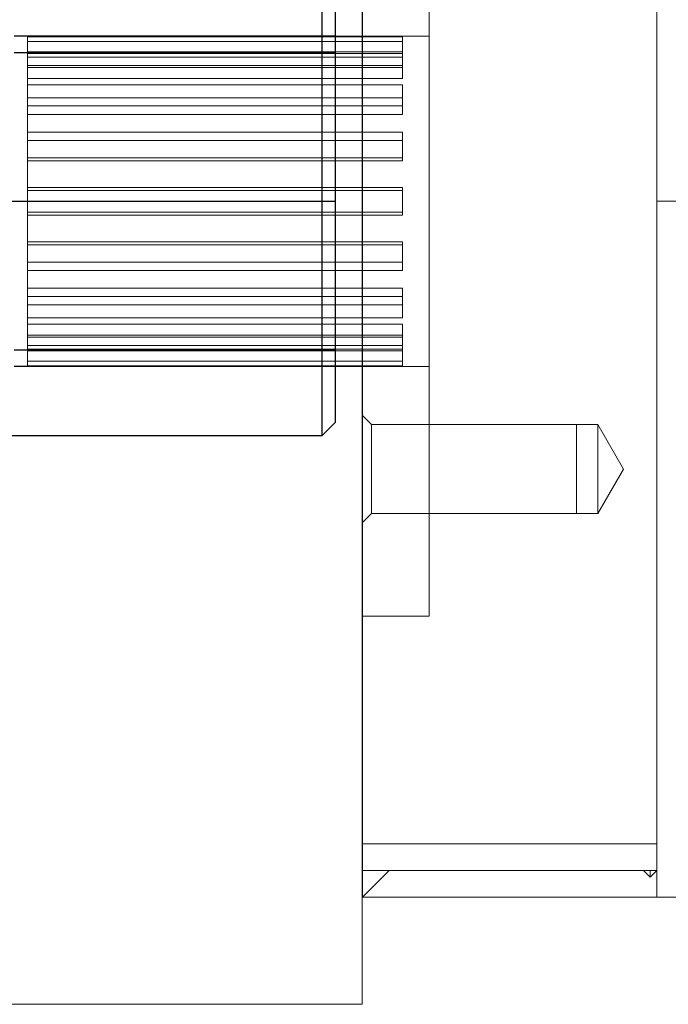
# Model space of a CAD drawing. Units: millimetres. Extents: x 256 to 1024, y 266 to 765.
# Drawn here: x 807 to 855, y 270 to 344 of the extents above; entities that cross this region are included whole.
import ezdxf

# ---------------------------------------------------------------- set-up
doc = ezdxf.new("R2010")
doc.units = ezdxf.units.MM
doc.layers.add('HIDDEN', color=7, linetype='Continuous')
doc.layers.add('THICK', color=7, linetype='Continuous')

# ---------------------------------------------------------------- blocks, each defined once
blk = doc.blocks.new('c2')
at = {"color": 2, "linetype": 'Continuous'}
for p, q in [((1376.178, 519.102), (1376.178, 554.102)), ((1377.178, 520.102), (1377.178, 553.102)), ((1353.178, 548.952), (1377.178, 548.952)), ((1377.178, 547.702), (1353.178, 547.702)), ((1309.178, 536.602), (1377.178, 536.602)), ((1353.178, 525.502), (1377.178, 525.502)), ((1377.178, 524.252), (1353.178, 524.252)), ((1376.178, 519.102), (1377.178, 520.102)), ((1349.178, 519.102), (1376.178, 519.102))]:
    blk.add_line(p, q, dxfattribs=at)
blk = doc.blocks.new('w3')
at = {"layer": 'HIDDEN', "color": 3, "lineweight": 0}
for p, q in [((2233.764, 441.665), (2235.764, 439.665)), ((2255.764, 439.665), (2255.764, 441.665)), ((2255.764, 441.665), (2255.764, 439.665)), ((2255.764, 441.665), (2304.764, 441.665)), ((2255.764, 389.665), (2255.764, 441.665)), ((2255.764, 441.665), (2255.764, 441.665)), ((2255.764, 441.665), (2255.764, 441.665)), ((2254.764, 439.665), (2255.264, 440.165)), ((2255.264, 440.165), (2255.764, 439.665)), ((2255.264, 439.665), (2255.264, 440.165)), ((2233.764, 439.665), (2235.764, 439.665)), ((2235.764, 439.665), (2233.764, 439.665)), ((2233.764, 439.665), (2233.764, 439.665)), ((2233.764, 439.665), (2233.764, 439.665)), ((2233.764, 439.665), (2233.764, 439.597)), ((2233.764, 439.665), (2255.764, 439.665)), ((2233.764, 439.597), (2233.764, 439.397)), ((2233.764, 439.397), (2233.764, 439.079)), ((2235.764, 439.665), (2254.764, 439.665)), ((2235.764, 439.665), (2254.764, 439.665)), ((2254.764, 439.665), (2255.264, 439.665)), ((2255.264, 439.665), (2254.764, 439.665)), ((2255.264, 439.665), (2255.764, 439.665)), ((2255.764, 439.665), (2255.264, 439.665)), ((2255.764, 439.597), (2255.764, 439.665)), ((2255.764, 439.665), (2255.764, 439.597)), ((2255.764, 439.665), (2255.764, 439.665)), ((2255.764, 439.665), (2255.764, 439.665)), ((2255.764, 439.397), (2255.764, 439.597)), ((2255.764, 439.597), (2255.764, 439.397)), ((2255.764, 439.079), (2255.764, 439.397)), ((2255.764, 439.397), (2255.764, 439.079)), ((2233.764, 439.079), (2233.764, 438.665)), ((2233.764, 438.665), (2233.764, 438.182)), ((2255.764, 438.665), (2255.764, 439.079)), ((2255.764, 439.079), (2255.764, 438.665)), ((2255.764, 438.182), (2255.764, 438.665)), ((2255.764, 438.665), (2255.764, 438.182)), ((2233.764, 438.182), (2233.764, 437.665)), ((2255.764, 437.665), (2255.764, 438.182)), ((2255.764, 438.182), (2255.764, 437.665)), ((2233.764, 437.665), (2233.764, 341.665)), ((2233.764, 437.665), (2255.764, 437.665)), ((2255.764, 341.665), (2255.764, 437.665)), ((2255.764, 437.665), (2255.764, 341.665)), ((2238.764, 420.665), (2233.764, 420.665)), ((2233.764, 420.665), (2233.764, 419.608)), ((2233.764, 419.608), (2233.764, 420.665)), ((2238.764, 419.608), (2238.764, 420.665)), ((2238.764, 419.608), (2238.764, 420.665)), ((2233.764, 419.608), (2233.764, 416.512)), ((2233.764, 416.512), (2233.764, 419.608)), ((2238.764, 416.512), (2238.764, 419.608)), ((2238.764, 416.512), (2238.764, 419.608)), ((2233.764, 416.512), (2233.764, 411.585)), ((2233.764, 411.585), (2233.764, 416.512)), ((2238.764, 411.585), (2238.764, 416.512)), ((2238.764, 411.585), (2238.764, 416.512)), ((2234.445, 412.983), (2233.764, 413.665)), ((2233.764, 413.665), (2233.764, 413.528)), ((2234.445, 412.983), (2233.764, 413.665)), ((2233.764, 413.665), (2233.764, 413.528)), ((2233.764, 413.528), (2233.764, 413.665)), ((2233.764, 413.528), (2233.764, 413.665)), ((2233.764, 413.528), (2233.764, 413.129)), ((2233.764, 413.528), (2233.764, 413.129)), ((2233.764, 413.129), (2233.764, 413.528)), ((2233.764, 413.129), (2233.764, 413.528)), ((2233.764, 413.129), (2233.764, 412.493)), ((2233.764, 413.129), (2233.764, 412.493)), ((2233.764, 412.493), (2233.764, 413.129)), ((2233.764, 412.493), (2233.764, 413.129)), ((2234.445, 412.87), (2234.445, 412.983)), ((2234.445, 412.87), (2234.445, 412.983)), ((2249.764, 412.983), (2234.445, 412.983)), ((2249.764, 412.983), (2234.445, 412.983)), ((2234.445, 412.87), (2234.445, 412.983)), ((2234.445, 412.87), (2234.445, 412.983)), ((2234.445, 412.539), (2234.445, 412.87)), ((2234.445, 412.539), (2234.445, 412.87)), ((2234.445, 412.539), (2234.445, 412.87)), ((2234.445, 412.539), (2234.445, 412.87)), ((2251.364, 412.988), (2249.764, 412.988)), ((2249.764, 412.988), (2249.764, 412.875)), ((2251.364, 412.988), (2249.764, 412.988)), ((2249.764, 412.988), (2249.764, 412.875)), ((2249.764, 412.875), (2249.764, 412.988)), ((2249.764, 412.875), (2249.764, 412.988)), ((2249.764, 412.87), (2249.764, 412.983)), ((2249.764, 412.87), (2249.764, 412.983)), ((2249.764, 412.87), (2249.764, 412.983)), ((2249.764, 412.87), (2249.764, 412.983)), ((2249.764, 412.875), (2249.764, 412.543)), ((2249.764, 412.875), (2249.764, 412.543)), ((2249.764, 412.543), (2249.764, 412.875)), ((2249.764, 412.543), (2249.764, 412.875)), ((2249.764, 412.539), (2249.764, 412.87)), ((2249.764, 412.539), (2249.764, 412.87)), ((2249.764, 412.539), (2249.764, 412.87)), ((2249.764, 412.539), (2249.764, 412.87)), ((2251.364, 412.875), (2251.364, 412.988)), ((2251.364, 412.875), (2251.364, 412.988)), ((2253.282, 409.665), (2251.364, 412.988)), ((2253.282, 409.665), (2251.364, 412.988)), ((2251.364, 412.875), (2251.364, 412.988)), ((2251.364, 412.875), (2251.364, 412.988)), ((2251.364, 412.543), (2251.364, 412.875)), ((2251.364, 412.543), (2251.364, 412.875)), ((2251.364, 412.543), (2251.364, 412.875)), ((2251.364, 412.543), (2251.364, 412.875)), ((2233.764, 412.493), (2233.764, 411.665)), ((2233.764, 412.493), (2233.764, 411.665)), ((2233.764, 411.665), (2233.764, 412.493)), ((2233.764, 411.665), (2233.764, 412.493)), ((2234.445, 412.011), (2234.445, 412.539)), ((2234.445, 412.011), (2234.445, 412.539)), ((2234.445, 412.011), (2234.445, 412.539)), ((2234.445, 412.011), (2234.445, 412.539)), ((2234.445, 411.324), (2234.445, 412.011)), ((2234.445, 411.324), (2234.445, 412.011)), ((2234.445, 411.324), (2234.445, 412.011)), ((2234.445, 411.324), (2234.445, 412.011)), ((2249.764, 412.543), (2249.764, 412.015)), ((2249.764, 412.543), (2249.764, 412.015)), ((2249.764, 412.015), (2249.764, 412.543)), ((2249.764, 412.015), (2249.764, 412.543)), ((2249.764, 412.011), (2249.764, 412.539)), ((2249.764, 412.011), (2249.764, 412.539)), ((2249.764, 412.011), (2249.764, 412.539)), ((2249.764, 412.011), (2249.764, 412.539)), ((2249.764, 412.015), (2249.764, 411.327)), ((2249.764, 412.015), (2249.764, 411.327)), ((2249.764, 411.327), (2249.764, 412.015)), ((2249.764, 411.327), (2249.764, 412.015)), ((2249.764, 411.324), (2249.764, 412.011)), ((2249.764, 411.324), (2249.764, 412.011)), ((2249.764, 411.324), (2249.764, 412.011)), ((2249.764, 411.324), (2249.764, 412.011)), ((2251.364, 412.015), (2251.364, 412.543)), ((2251.364, 412.015), (2251.364, 412.543)), ((2251.364, 412.015), (2251.364, 412.543)), ((2251.364, 412.015), (2251.364, 412.543)), ((2251.364, 411.327), (2251.364, 412.015)), ((2251.364, 411.327), (2251.364, 412.015)), ((2251.364, 411.327), (2251.364, 412.015)), ((2251.364, 411.327), (2251.364, 412.015)), ((2233.764, 411.665), (2233.764, 410.7)), ((2233.764, 411.665), (2233.764, 410.7)), ((2233.764, 410.7), (2233.764, 411.665)), ((2233.764, 410.7), (2233.764, 411.665)), ((2233.764, 411.585), (2233.764, 405.165)), ((2233.764, 405.165), (2233.764, 411.585)), ((2234.445, 410.524), (2234.445, 411.324)), ((2234.445, 410.524), (2234.445, 411.324)), ((2234.445, 410.524), (2234.445, 411.324)), ((2234.445, 410.524), (2234.445, 411.324)), ((2238.764, 405.165), (2238.764, 411.585)), ((2238.764, 405.165), (2238.764, 411.585)), ((2249.764, 411.327), (2249.764, 410.525)), ((2249.764, 411.327), (2249.764, 410.525)), ((2249.764, 410.525), (2249.764, 411.327)), ((2249.764, 410.525), (2249.764, 411.327)), ((2249.764, 410.524), (2249.764, 411.324)), ((2249.764, 410.524), (2249.764, 411.324)), ((2249.764, 410.524), (2249.764, 411.324)), ((2249.764, 410.524), (2249.764, 411.324)), ((2251.364, 410.525), (2251.364, 411.327)), ((2251.364, 410.525), (2251.364, 411.327)), ((2251.364, 410.525), (2251.364, 411.327)), ((2251.364, 410.525), (2251.364, 411.327)), ((2233.764, 410.7), (2233.764, 409.665)), ((2233.764, 410.7), (2233.764, 409.665)), ((2233.764, 409.665), (2233.764, 410.7)), ((2233.764, 409.665), (2233.764, 410.7)), ((2234.445, 409.665), (2234.445, 410.524)), ((2234.445, 409.665), (2234.445, 410.524)), ((2234.445, 409.665), (2234.445, 410.524)), ((2234.445, 409.665), (2234.445, 410.524)), ((2249.764, 410.525), (2249.764, 409.665)), ((2249.764, 410.525), (2249.764, 409.665)), ((2249.764, 409.665), (2249.764, 410.525)), ((2249.764, 409.665), (2249.764, 410.525)), ((2249.764, 409.665), (2249.764, 410.524)), ((2249.764, 409.665), (2249.764, 410.524)), ((2249.764, 409.665), (2249.764, 410.524)), ((2249.764, 409.665), (2249.764, 410.524)), ((2251.364, 409.665), (2251.364, 410.525)), ((2251.364, 409.665), (2251.364, 410.525)), ((2251.364, 409.665), (2251.364, 410.525)), ((2251.364, 409.665), (2251.364, 410.525)), ((2233.764, 409.665), (2233.764, 408.63)), ((2233.764, 409.665), (2233.764, 408.63)), ((2233.764, 408.63), (2233.764, 409.665)), ((2233.764, 408.63), (2233.764, 409.665)), ((2234.445, 408.806), (2234.445, 409.665)), ((2234.445, 408.806), (2234.445, 409.665)), ((2234.445, 408.806), (2234.445, 409.665)), ((2234.445, 408.806), (2234.445, 409.665)), ((2249.764, 408.806), (2249.764, 409.665)), ((2249.764, 408.806), (2249.764, 409.665)), ((2249.764, 409.665), (2249.764, 408.805)), ((2249.764, 409.665), (2249.764, 408.805)), ((2249.764, 408.805), (2249.764, 409.665)), ((2249.764, 408.805), (2249.764, 409.665)), ((2249.764, 408.806), (2249.764, 409.665)), ((2249.764, 408.806), (2249.764, 409.665)), ((2251.364, 408.805), (2251.364, 409.665)), ((2251.364, 408.805), (2251.364, 409.665)), ((2251.364, 406.341), (2253.282, 409.665)), ((2251.364, 406.341), (2253.282, 409.665)), ((2251.364, 408.805), (2251.364, 409.665)), ((2251.364, 408.805), (2251.364, 409.665)), ((2233.764, 408.63), (2233.764, 407.665)), ((2233.764, 408.63), (2233.764, 407.665)), ((2233.764, 407.665), (2233.764, 408.63)), ((2233.764, 407.665), (2233.764, 408.63)), ((2234.445, 408.006), (2234.445, 408.806)), ((2234.445, 408.006), (2234.445, 408.806)), ((2234.445, 408.006), (2234.445, 408.806)), ((2234.445, 408.006), (2234.445, 408.806)), ((2249.764, 408.006), (2249.764, 408.806)), ((2249.764, 408.006), (2249.764, 408.806)), ((2249.764, 408.006), (2249.764, 408.806)), ((2249.764, 408.006), (2249.764, 408.806)), ((2249.764, 408.805), (2249.764, 408.003)), ((2249.764, 408.805), (2249.764, 408.003)), ((2249.764, 408.003), (2249.764, 408.805)), ((2249.764, 408.003), (2249.764, 408.805)), ((2251.364, 408.003), (2251.364, 408.805)), ((2251.364, 408.003), (2251.364, 408.805)), ((2251.364, 408.003), (2251.364, 408.805)), ((2251.364, 408.003), (2251.364, 408.805)), ((2233.764, 407.665), (2233.764, 406.836)), ((2233.764, 407.665), (2233.764, 406.836)), ((2233.764, 406.836), (2233.764, 407.665)), ((2233.764, 406.836), (2233.764, 407.665)), ((2234.445, 407.318), (2234.445, 408.006)), ((2234.445, 407.318), (2234.445, 408.006)), ((2234.445, 407.318), (2234.445, 408.006)), ((2234.445, 407.318), (2234.445, 408.006)), ((2249.764, 407.318), (2249.764, 408.006)), ((2249.764, 407.318), (2249.764, 408.006)), ((2249.764, 407.318), (2249.764, 408.006)), ((2249.764, 407.318), (2249.764, 408.006)), ((2249.764, 408.003), (2249.764, 407.315)), ((2249.764, 408.003), (2249.764, 407.315)), ((2249.764, 407.315), (2249.764, 408.003)), ((2249.764, 407.315), (2249.764, 408.003)), ((2251.364, 407.315), (2251.364, 408.003)), ((2251.364, 407.315), (2251.364, 408.003)), ((2251.364, 407.315), (2251.364, 408.003)), ((2251.364, 407.315), (2251.364, 408.003)), ((2233.764, 406.836), (2233.764, 406.201)), ((2233.764, 406.836), (2233.764, 406.201)), ((2233.764, 406.201), (2233.764, 406.836)), ((2233.764, 406.201), (2233.764, 406.836)), ((2234.445, 406.791), (2234.445, 407.318)), ((2234.445, 406.791), (2234.445, 407.318)), ((2234.445, 406.791), (2234.445, 407.318)), ((2234.445, 406.791), (2234.445, 407.318)), ((2249.764, 406.791), (2249.764, 407.318)), ((2249.764, 406.791), (2249.764, 407.318)), ((2249.764, 406.791), (2249.764, 407.318)), ((2249.764, 406.791), (2249.764, 407.318)), ((2249.764, 407.315), (2249.764, 406.787)), ((2249.764, 407.315), (2249.764, 406.787)), ((2249.764, 406.787), (2249.764, 407.315)), ((2249.764, 406.787), (2249.764, 407.315)), ((2251.364, 406.787), (2251.364, 407.315)), ((2251.364, 406.787), (2251.364, 407.315)), ((2251.364, 406.787), (2251.364, 407.315)), ((2251.364, 406.787), (2251.364, 407.315)), ((2233.764, 405.665), (2234.445, 406.346)), ((2233.764, 405.665), (2234.445, 406.346)), ((2233.764, 406.201), (2233.764, 405.801)), ((2233.764, 406.201), (2233.764, 405.801)), ((2233.764, 405.801), (2233.764, 406.201)), ((2233.764, 405.801), (2233.764, 406.201)), ((2234.445, 406.459), (2234.445, 406.791)), ((2234.445, 406.459), (2234.445, 406.791)), ((2234.445, 406.459), (2234.445, 406.791)), ((2234.445, 406.459), (2234.445, 406.791)), ((2234.445, 406.346), (2234.445, 406.459)), ((2234.445, 406.346), (2234.445, 406.459)), ((2234.445, 406.346), (2234.445, 406.459)), ((2234.445, 406.346), (2234.445, 406.459)), ((2234.445, 406.346), (2249.764, 406.346)), ((2234.445, 406.346), (2249.764, 406.346)), ((2249.764, 406.459), (2249.764, 406.791)), ((2249.764, 406.459), (2249.764, 406.791)), ((2249.764, 406.459), (2249.764, 406.791)), ((2249.764, 406.459), (2249.764, 406.791)), ((2249.764, 406.787), (2249.764, 406.455)), ((2249.764, 406.787), (2249.764, 406.455)), ((2249.764, 406.455), (2249.764, 406.787)), ((2249.764, 406.455), (2249.764, 406.787)), ((2249.764, 406.346), (2249.764, 406.459)), ((2249.764, 406.346), (2249.764, 406.459)), ((2249.764, 406.346), (2249.764, 406.459)), ((2249.764, 406.346), (2249.764, 406.459)), ((2249.764, 406.455), (2249.764, 406.341)), ((2249.764, 406.455), (2249.764, 406.341)), ((2249.764, 406.341), (2249.764, 406.455)), ((2249.764, 406.341), (2249.764, 406.455)), ((2249.764, 406.341), (2251.364, 406.341)), ((2249.764, 406.341), (2251.364, 406.341)), ((2251.364, 406.455), (2251.364, 406.787)), ((2251.364, 406.455), (2251.364, 406.787)), ((2251.364, 406.455), (2251.364, 406.787)), ((2251.364, 406.455), (2251.364, 406.787)), ((2251.364, 406.341), (2251.364, 406.455)), ((2251.364, 406.341), (2251.364, 406.455)), ((2251.364, 406.341), (2251.364, 406.455)), ((2251.364, 406.341), (2251.364, 406.455)), ((2233.764, 405.801), (2233.764, 405.665)), ((2233.764, 405.801), (2233.764, 405.665)), ((2233.764, 405.665), (2233.764, 405.801)), ((2233.764, 405.665), (2233.764, 405.801)), ((2233.764, 405.165), (2233.764, 397.688)), ((2233.764, 397.688), (2233.764, 405.165)), ((2238.764, 397.688), (2238.764, 405.165)), ((2238.764, 397.688), (2238.764, 405.165)), ((2208.764, 402.015), (2208.764, 402.009)), ((2208.764, 402.009), (2208.764, 401.992)), ((2208.764, 401.992), (2208.764, 401.963)), ((2208.764, 401.963), (2208.764, 400.708)), ((2208.764, 401.963), (2236.764, 401.963)), ((2238.764, 402.015), (2233.764, 402.015)), ((2233.764, 401.963), (2236.764, 401.963)), ((2236.764, 401.963), (2236.764, 401.882)), ((2236.764, 400.708), (2236.764, 401.963)), ((2236.764, 401.963), (2236.764, 401.882)), ((2236.764, 400.708), (2236.764, 401.963)), ((2236.764, 401.882), (2236.764, 401.763)), ((2236.764, 401.882), (2236.764, 401.763)), ((2236.764, 401.763), (2236.764, 401.607)), ((2236.764, 401.763), (2236.764, 401.607)), ((2238.764, 401.594), (2238.764, 402.015)), ((2238.764, 402.015), (2238.764, 401.594)), ((2208.764, 401.607), (2208.764, 400.708)), ((2236.764, 401.607), (2208.764, 401.607)), ((2208.764, 401.607), (2208.764, 400.426)), ((2208.764, 400.426), (2208.764, 401.607)), ((2208.764, 401.607), (2208.764, 401.393)), ((2208.764, 401.393), (2208.764, 401.136)), ((2208.764, 401.136), (2208.764, 400.837)), ((2236.764, 401.607), (2233.764, 401.607)), ((2236.764, 400.426), (2236.764, 401.607)), ((2236.764, 400.426), (2236.764, 401.607)), ((2238.764, 400.36), (2238.764, 401.594)), ((2238.764, 401.594), (2238.764, 400.36)), ((2208.764, 400.837), (2236.764, 400.837)), ((2208.764, 399.657), (2208.764, 400.837)), ((2236.764, 400.708), (2208.764, 400.708)), ((2208.764, 400.708), (2208.764, 400.64)), ((2208.764, 400.708), (2236.764, 400.708)), ((2208.764, 400.64), (2208.764, 400.708)), ((2208.764, 400.64), (2208.764, 400.546)), ((2208.764, 400.546), (2208.764, 400.64)), ((2208.764, 400.546), (2208.764, 400.426)), ((2208.764, 400.426), (2208.764, 400.546)), ((2208.764, 400.426), (2236.764, 400.426)), ((2208.764, 400.426), (2236.764, 400.426)), ((2233.764, 400.837), (2236.764, 400.837)), ((2236.764, 400.837), (2236.764, 400.528)), ((2236.764, 399.657), (2236.764, 400.837)), ((2236.764, 399.657), (2236.764, 400.837)), ((2236.764, 400.837), (2236.764, 400.528)), ((2236.764, 400.64), (2236.764, 400.708)), ((2236.764, 400.708), (2236.764, 400.64)), ((2236.764, 400.546), (2236.764, 400.64)), ((2236.764, 400.64), (2236.764, 400.546)), ((2236.764, 400.426), (2236.764, 400.546)), ((2236.764, 400.546), (2236.764, 400.426)), ((2236.764, 400.528), (2236.764, 400.185)), ((2236.764, 400.528), (2236.764, 400.185)), ((2238.764, 398.398), (2238.764, 400.36)), ((2238.764, 400.36), (2238.764, 398.398)), ((2208.764, 399.809), (2208.764, 399.657)), ((2236.764, 399.809), (2208.764, 399.809)), ((2208.764, 399.809), (2208.764, 398.847)), ((2208.764, 398.847), (2208.764, 399.809)), ((2208.764, 399.809), (2208.764, 399.362)), ((2236.764, 399.657), (2208.764, 399.657)), ((2208.764, 399.657), (2208.764, 399.41)), ((2208.764, 399.657), (2236.764, 399.657)), ((2208.764, 399.41), (2208.764, 399.657)), ((2236.764, 399.809), (2233.764, 399.809)), ((2236.764, 400.185), (2236.764, 399.809)), ((2236.764, 400.185), (2236.764, 399.809)), ((2236.764, 398.847), (2236.764, 399.809)), ((2236.764, 398.847), (2236.764, 399.809)), ((2236.764, 399.41), (2236.764, 399.657)), ((2236.764, 399.657), (2236.764, 399.41)), ((2208.764, 399.41), (2208.764, 399.14)), ((2208.764, 399.14), (2208.764, 399.41)), ((2208.764, 399.362), (2208.764, 398.88)), ((2208.764, 399.14), (2208.764, 398.847)), ((2208.764, 398.847), (2208.764, 399.14)), ((2208.764, 398.88), (2208.764, 398.363)), ((2208.764, 398.847), (2236.764, 398.847)), ((2208.764, 398.847), (2236.764, 398.847)), ((2236.764, 399.14), (2236.764, 399.41)), ((2236.764, 399.41), (2236.764, 399.14)), ((2236.764, 398.847), (2236.764, 399.14)), ((2236.764, 399.14), (2236.764, 398.847)), ((2208.764, 398.363), (2236.764, 398.363)), ((2208.764, 397.401), (2208.764, 398.363)), ((2233.764, 398.363), (2236.764, 398.363)), ((2236.764, 398.363), (2236.764, 397.863)), ((2236.764, 397.401), (2236.764, 398.363)), ((2236.764, 397.401), (2236.764, 398.363)), ((2236.764, 398.363), (2236.764, 397.863)), ((2238.764, 395.84), (2238.764, 398.398)), ((2238.764, 398.398), (2238.764, 395.84)), ((2208.764, 397.401), (2236.764, 397.401)), ((2208.764, 397.005), (2208.764, 397.401)), ((2233.764, 397.688), (2233.764, 389.665)), ((2233.764, 389.665), (2233.764, 397.688)), ((2236.764, 397.401), (2233.764, 397.401)), ((2236.764, 397.863), (2236.764, 397.337)), ((2236.764, 397.863), (2236.764, 397.337)), ((2236.764, 397.005), (2236.764, 397.401)), ((2236.764, 397.401), (2236.764, 397.005)), ((2236.764, 397.337), (2236.764, 396.788)), ((2236.764, 397.337), (2236.764, 396.788)), ((2238.764, 389.665), (2238.764, 397.688)), ((2238.764, 389.665), (2238.764, 397.688)), ((2208.764, 396.591), (2208.764, 397.005)), ((2208.764, 396.788), (2208.764, 396.591)), ((2236.764, 396.788), (2208.764, 396.788)), ((2208.764, 396.788), (2208.764, 396.16)), ((2208.764, 396.16), (2208.764, 396.788)), ((2208.764, 396.788), (2208.764, 396.162)), ((2208.764, 396.591), (2208.764, 396.16)), ((2208.764, 396.16), (2208.764, 396.591)), ((2236.764, 396.788), (2233.764, 396.788)), ((2236.764, 396.591), (2236.764, 397.005)), ((2236.764, 397.005), (2236.764, 396.591)), ((2236.764, 396.16), (2236.764, 396.788)), ((2236.764, 396.16), (2236.764, 396.788)), ((2236.764, 396.16), (2236.764, 396.591)), ((2236.764, 396.591), (2236.764, 396.16)), ((2208.764, 396.162), (2208.764, 395.512)), ((2208.764, 396.16), (2236.764, 396.16)), ((2208.764, 396.16), (2236.764, 396.16)), ((2238.764, 392.861), (2238.764, 395.84)), ((2238.764, 395.84), (2238.764, 392.861)), ((2208.764, 395.512), (2208.764, 394.84)), ((2208.764, 394.84), (2236.764, 394.84)), ((2208.764, 394.212), (2208.764, 394.84)), ((2233.764, 394.84), (2236.764, 394.84)), ((2236.764, 394.84), (2236.764, 394.209)), ((2236.764, 394.212), (2236.764, 394.84)), ((2236.764, 394.212), (2236.764, 394.84)), ((2236.764, 394.84), (2236.764, 394.209)), ((2208.764, 394.212), (2236.764, 394.212)), ((2208.764, 393.714), (2208.764, 394.212)), ((2208.764, 393.206), (2208.764, 393.714)), ((2236.764, 394.212), (2233.764, 394.212)), ((2236.764, 393.714), (2236.764, 394.212)), ((2236.764, 394.212), (2236.764, 393.714)), ((2236.764, 394.209), (2236.764, 393.565)), ((2236.764, 394.209), (2236.764, 393.565)), ((2236.764, 393.206), (2236.764, 393.714)), ((2236.764, 393.714), (2236.764, 393.206)), ((2208.764, 392.69), (2208.764, 393.206)), ((2208.764, 392.908), (2208.764, 392.69)), ((2236.764, 392.908), (2208.764, 392.908)), ((2208.764, 392.908), (2208.764, 392.69)), ((2208.764, 392.69), (2208.764, 392.908)), ((2208.764, 392.908), (2208.764, 392.178)), ((2236.764, 392.908), (2233.764, 392.908)), ((2236.764, 393.565), (2236.764, 392.908)), ((2236.764, 393.565), (2236.764, 392.908)), ((2236.764, 392.69), (2236.764, 393.206)), ((2236.764, 393.206), (2236.764, 392.69)), ((2236.764, 392.69), (2236.764, 392.908)), ((2236.764, 392.69), (2236.764, 392.908)), ((2238.764, 389.665), (2238.764, 392.861)), ((2238.764, 392.861), (2238.764, 389.665)), ((2208.764, 392.69), (2236.764, 392.69)), ((2208.764, 392.69), (2236.764, 392.69)), ((2208.764, 392.178), (2208.764, 391.439)), ((2208.764, 391.439), (2208.764, 390.693)), ((2208.764, 390.693), (2236.764, 390.693)), ((2208.764, 390.474), (2208.764, 390.693)), ((2233.764, 390.693), (2236.764, 390.693)), ((2236.764, 390.693), (2236.764, 390.008)), ((2236.764, 390.474), (2236.764, 390.693)), ((2236.764, 390.693), (2236.764, 390.008)), ((2236.764, 390.474), (2236.764, 390.693)), ((2208.764, 390.474), (2236.764, 390.474)), ((2208.764, 389.935), (2208.764, 390.474)), ((2208.764, 389.395), (2208.764, 389.935)), ((2236.764, 390.474), (2233.764, 390.474)), ((2236.764, 389.935), (2236.764, 390.474)), ((2236.764, 390.474), (2236.764, 389.935)), ((2236.764, 390.008), (2236.764, 389.322)), ((2236.764, 390.008), (2236.764, 389.322)), ((2236.764, 389.395), (2236.764, 389.935)), ((2236.764, 389.935), (2236.764, 389.395)), ((2208.764, 388.855), (2208.764, 389.395)), ((2233.764, 389.665), (2233.764, 381.641)), ((2233.764, 381.641), (2233.764, 389.665)), ((2236.764, 388.855), (2236.764, 389.395)), ((2236.764, 389.395), (2236.764, 388.855)), ((2236.764, 389.322), (2236.764, 388.637)), ((2236.764, 389.322), (2236.764, 388.637)), ((2238.764, 381.641), (2238.764, 389.665)), ((2238.764, 386.468), (2238.764, 389.665)), ((2238.764, 389.665), (2238.764, 386.468)), ((2238.764, 381.641), (2238.764, 389.665)), ((2304.764, 389.665), (2255.764, 389.665)), ((2255.764, 389.665), (2255.764, 389.665)), ((2255.764, 389.665), (2304.764, 389.665)), ((2255.764, 389.665), (2255.764, 306.865)), ((2255.764, 389.665), (2255.764, 389.665)), ((2236.764, 388.855), (2208.764, 388.855)), ((2208.764, 388.637), (2208.764, 388.855)), ((2236.764, 388.637), (2208.764, 388.637)), ((2208.764, 388.637), (2208.764, 387.891)), ((2233.764, 388.855), (2236.764, 388.855)), ((2236.764, 388.637), (2233.764, 388.637)), ((2236.764, 388.637), (2236.764, 388.855)), ((2236.764, 388.855), (2236.764, 388.637)), ((2208.764, 387.891), (2208.764, 387.151)), ((2208.764, 387.151), (2208.764, 386.421)), ((2236.764, 386.639), (2208.764, 386.639)), ((2208.764, 386.639), (2208.764, 386.421)), ((2236.764, 386.639), (2208.764, 386.639)), ((2208.764, 386.639), (2208.764, 386.421)), ((2208.764, 386.123), (2208.764, 386.639)), ((2208.764, 386.421), (2208.764, 386.639)), ((2208.764, 386.421), (2236.764, 386.421)), ((2233.764, 386.421), (2236.764, 386.421)), ((2236.764, 386.123), (2236.764, 386.639)), ((2236.764, 386.421), (2236.764, 386.639)), ((2236.764, 386.639), (2236.764, 386.123)), ((2236.764, 386.639), (2236.764, 386.421)), ((2236.764, 386.421), (2236.764, 385.765)), ((2236.764, 386.421), (2236.764, 385.765)), ((2238.764, 383.49), (2238.764, 386.468)), ((2238.764, 386.468), (2238.764, 383.49)), ((2208.764, 385.616), (2208.764, 386.123)), ((2208.764, 385.118), (2208.764, 385.616)), ((2236.764, 385.616), (2236.764, 386.123)), ((2236.764, 386.123), (2236.764, 385.616)), ((2236.764, 385.765), (2236.764, 385.12)), ((2236.764, 385.765), (2236.764, 385.12)), ((2236.764, 385.118), (2236.764, 385.616)), ((2236.764, 385.616), (2236.764, 385.118)), ((2236.764, 385.118), (2208.764, 385.118)), ((2208.764, 384.49), (2208.764, 385.118)), ((2233.764, 385.118), (2236.764, 385.118)), ((2236.764, 385.12), (2236.764, 384.49)), ((2236.764, 385.12), (2236.764, 384.49)), ((2236.764, 384.49), (2236.764, 385.118)), ((2236.764, 385.118), (2236.764, 384.49)), ((2236.764, 384.49), (2208.764, 384.49)), ((2208.764, 384.49), (2208.764, 383.818)), ((2236.764, 384.49), (2233.764, 384.49)), ((2208.764, 383.818), (2208.764, 383.167)), ((2238.764, 380.932), (2238.764, 383.49)), ((2238.764, 383.49), (2238.764, 380.932)), ((2236.764, 383.169), (2208.764, 383.169)), ((2208.764, 383.169), (2208.764, 382.739)), ((2236.764, 383.169), (2208.764, 383.169)), ((2208.764, 383.169), (2208.764, 382.541)), ((2208.764, 382.739), (2208.764, 383.169)), ((2208.764, 382.541), (2208.764, 383.169)), ((2208.764, 383.167), (2208.764, 382.541)), ((2208.764, 382.739), (2208.764, 382.541)), ((2208.764, 382.325), (2208.764, 382.739)), ((2236.764, 382.739), (2236.764, 383.169)), ((2236.764, 382.541), (2236.764, 383.169)), ((2236.764, 383.169), (2236.764, 382.739)), ((2236.764, 383.169), (2236.764, 382.541)), ((2236.764, 382.325), (2236.764, 382.739)), ((2236.764, 382.739), (2236.764, 382.325)), ((2208.764, 382.541), (2236.764, 382.541)), ((2208.764, 381.929), (2208.764, 382.325)), ((2236.764, 381.929), (2208.764, 381.929)), ((2208.764, 380.967), (2208.764, 381.929)), ((2233.764, 382.541), (2236.764, 382.541)), ((2233.764, 381.929), (2236.764, 381.929)), ((2236.764, 382.541), (2236.764, 381.992)), ((2236.764, 382.541), (2236.764, 381.992)), ((2236.764, 381.929), (2236.764, 382.325)), ((2236.764, 382.325), (2236.764, 381.929)), ((2236.764, 381.992), (2236.764, 381.467)), ((2236.764, 381.992), (2236.764, 381.467)), ((2236.764, 380.967), (2236.764, 381.929)), ((2236.764, 381.929), (2236.764, 380.967)), ((2233.764, 381.641), (2233.764, 374.165)), ((2233.764, 374.165), (2233.764, 381.641)), ((2236.764, 381.467), (2236.764, 380.967)), ((2236.764, 381.467), (2236.764, 380.967)), ((2238.764, 374.165), (2238.764, 381.641)), ((2238.764, 374.165), (2238.764, 381.641)), ((2236.764, 380.967), (2208.764, 380.967)), ((2208.764, 380.967), (2208.764, 380.45)), ((2236.764, 380.482), (2208.764, 380.482)), ((2208.764, 380.482), (2208.764, 380.19)), ((2236.764, 380.482), (2208.764, 380.482)), ((2208.764, 380.482), (2208.764, 379.52)), ((2208.764, 380.19), (2208.764, 380.482)), ((2208.764, 379.52), (2208.764, 380.482)), ((2208.764, 380.45), (2208.764, 379.967)), ((2236.764, 380.967), (2233.764, 380.967)), ((2236.764, 380.19), (2236.764, 380.482)), ((2236.764, 379.52), (2236.764, 380.482)), ((2236.764, 380.482), (2236.764, 380.19)), ((2236.764, 380.482), (2236.764, 379.52)), ((2238.764, 378.969), (2238.764, 380.932)), ((2238.764, 380.932), (2238.764, 378.969)), ((2208.764, 380.19), (2208.764, 379.92)), ((2208.764, 379.92), (2208.764, 380.19)), ((2208.764, 379.967), (2208.764, 379.52)), ((2208.764, 379.92), (2208.764, 379.673)), ((2208.764, 379.673), (2208.764, 379.92)), ((2208.764, 379.673), (2236.764, 379.673)), ((2208.764, 379.673), (2208.764, 379.52)), ((2236.764, 379.673), (2208.764, 379.673)), ((2208.764, 378.493), (2208.764, 379.673)), ((2236.764, 379.92), (2236.764, 380.19)), ((2236.764, 380.19), (2236.764, 379.92)), ((2236.764, 379.673), (2236.764, 379.92)), ((2236.764, 379.92), (2236.764, 379.673)), ((2236.764, 378.493), (2236.764, 379.673)), ((2236.764, 379.673), (2236.764, 378.493)), ((2208.764, 379.52), (2236.764, 379.52)), ((2236.764, 378.903), (2208.764, 378.903)), ((2208.764, 378.903), (2208.764, 378.784)), ((2236.764, 378.903), (2208.764, 378.903)), ((2208.764, 378.903), (2208.764, 377.723)), ((2208.764, 378.784), (2208.764, 378.903)), ((2208.764, 377.723), (2208.764, 378.903)), ((2233.764, 379.52), (2236.764, 379.52)), ((2236.764, 379.52), (2236.764, 379.145)), ((2236.764, 379.52), (2236.764, 379.145)), ((2236.764, 379.145), (2236.764, 378.802)), ((2236.764, 379.145), (2236.764, 378.802)), ((2236.764, 378.784), (2236.764, 378.903)), ((2236.764, 377.723), (2236.764, 378.903)), ((2236.764, 378.903), (2236.764, 378.784)), ((2236.764, 378.903), (2236.764, 377.723)), ((2238.764, 377.736), (2238.764, 378.969)), ((2238.764, 378.969), (2238.764, 377.736)), ((2208.764, 378.784), (2208.764, 378.69)), ((2208.764, 378.69), (2208.764, 378.784)), ((2208.764, 378.69), (2208.764, 378.622)), ((2208.764, 378.622), (2208.764, 378.69)), ((2208.764, 378.622), (2236.764, 378.622)), ((2208.764, 378.622), (2208.764, 377.723)), ((2236.764, 378.622), (2208.764, 378.622)), ((2208.764, 377.366), (2208.764, 378.622)), ((2236.764, 378.493), (2208.764, 378.493)), ((2208.764, 378.493), (2208.764, 378.193)), ((2208.764, 378.193), (2208.764, 377.937)), ((2236.764, 378.493), (2233.764, 378.493)), ((2236.764, 378.802), (2236.764, 378.493)), ((2236.764, 378.802), (2236.764, 378.493)), ((2236.764, 378.69), (2236.764, 378.784)), ((2236.764, 378.784), (2236.764, 378.69)), ((2236.764, 378.622), (2236.764, 378.69)), ((2236.764, 378.69), (2236.764, 378.622)), ((2236.764, 377.366), (2236.764, 378.622)), ((2236.764, 378.622), (2236.764, 377.366)), ((2208.764, 377.937), (2208.764, 377.723)), ((2208.764, 377.723), (2236.764, 377.723)), ((2233.764, 377.723), (2236.764, 377.723)), ((2236.764, 377.723), (2236.764, 377.567)), ((2236.764, 377.723), (2236.764, 377.567)), ((2236.764, 377.567), (2236.764, 377.448)), ((2236.764, 377.567), (2236.764, 377.448)), ((2236.764, 377.448), (2236.764, 377.366)), ((2236.764, 377.448), (2236.764, 377.366)), ((2238.764, 377.315), (2238.764, 377.736)), ((2238.764, 377.736), (2238.764, 377.315)), ((2236.764, 377.366), (2208.764, 377.366)), ((2208.764, 377.366), (2208.764, 377.338)), ((2208.764, 377.338), (2208.764, 377.32)), ((2208.764, 377.32), (2208.764, 377.315)), ((2236.764, 377.366), (2233.764, 377.366)), ((2233.764, 377.315), (2238.764, 377.315))]:
    blk.add_line(p, q, dxfattribs=at)
at = {"layer": 'THICK', "color": 3, "lineweight": 0}
for p, q in [((2235.764, 439.665), (2233.764, 441.665)), ((2233.764, 441.665), (2233.764, 439.665)), ((2255.764, 441.665), (2233.764, 441.665)), ((2304.764, 441.665), (2255.764, 441.665)), ((2255.764, 441.665), (2255.764, 389.665)), ((2255.264, 440.165), (2254.764, 439.665)), ((2255.764, 439.665), (2255.264, 440.165)), ((2255.264, 440.165), (2255.264, 439.665)), ((2255.764, 439.665), (2233.764, 439.665)), ((2233.764, 439.665), (2233.764, 439.597)), ((2233.764, 439.597), (2233.764, 439.397)), ((2233.764, 439.397), (2233.764, 439.079)), ((2233.764, 439.079), (2233.764, 438.665)), ((2233.764, 438.665), (2233.764, 438.182)), ((2233.764, 438.182), (2233.764, 437.665)), ((2233.764, 437.665), (2255.764, 437.665)), ((2233.764, 437.665), (2233.764, 341.665)), ((2233.764, 402.015), (2208.764, 402.015)), ((2208.764, 402.015), (2208.764, 402.009)), ((2208.764, 402.009), (2208.764, 401.992)), ((2208.764, 401.992), (2208.764, 401.963)), ((2208.764, 401.963), (2233.764, 401.963)), ((2208.764, 401.963), (2208.764, 401.607)), ((2208.764, 401.607), (2208.764, 401.393)), ((2233.764, 401.607), (2208.764, 401.607)), ((2208.764, 401.393), (2208.764, 401.136)), ((2208.764, 401.136), (2208.764, 400.837)), ((2208.764, 400.837), (2233.764, 400.837)), ((2208.764, 400.837), (2208.764, 399.809)), ((2208.764, 399.809), (2208.764, 399.362)), ((2233.764, 399.809), (2208.764, 399.809)), ((2208.764, 399.362), (2208.764, 398.88)), ((2208.764, 398.88), (2208.764, 398.363)), ((2208.764, 398.363), (2233.764, 398.363)), ((2208.764, 398.363), (2208.764, 397.401)), ((2233.764, 397.401), (2208.764, 397.401)), ((2208.764, 397.401), (2208.764, 397.005)), ((2208.764, 397.005), (2208.764, 396.788)), ((2233.764, 396.788), (2208.764, 396.788)), ((2208.764, 396.788), (2208.764, 396.162)), ((2208.764, 396.162), (2208.764, 395.512)), ((2208.764, 395.512), (2208.764, 394.84)), ((2208.764, 394.84), (2233.764, 394.84)), ((2208.764, 394.84), (2208.764, 394.212)), ((2233.764, 394.212), (2208.764, 394.212)), ((2208.764, 394.212), (2208.764, 393.714)), ((2208.764, 393.714), (2208.764, 393.206)), ((2208.764, 393.206), (2208.764, 392.908)), ((2208.764, 392.908), (2208.764, 392.178)), ((2233.764, 392.908), (2208.764, 392.908)), ((2208.764, 392.178), (2208.764, 391.439)), ((2208.764, 391.439), (2208.764, 390.693)), ((2208.764, 390.693), (2233.764, 390.693)), ((2208.764, 390.693), (2208.764, 390.474)), ((2233.764, 390.474), (2208.764, 390.474)), ((2208.764, 390.474), (2208.764, 389.935)), ((2208.764, 389.935), (2208.764, 389.395)), ((2208.764, 389.395), (2208.764, 388.855)), ((2255.764, 389.665), (2304.764, 389.665)), ((2255.764, 389.665), (2255.764, 306.865)), ((2304.764, 389.665), (2255.764, 389.665)), ((2208.764, 388.855), (2233.764, 388.855)), ((2208.764, 388.855), (2208.764, 388.637)), ((2208.764, 388.637), (2208.764, 387.891)), ((2233.764, 388.637), (2208.764, 388.637)), ((2208.764, 387.891), (2208.764, 387.151)), ((2208.764, 387.151), (2208.764, 386.421)), ((2208.764, 386.421), (2233.764, 386.421)), ((2208.764, 386.421), (2208.764, 386.123)), ((2208.764, 386.123), (2208.764, 385.616)), ((2208.764, 385.616), (2208.764, 385.118)), ((2208.764, 385.118), (2233.764, 385.118)), ((2208.764, 385.118), (2208.764, 384.49)), ((2233.764, 384.49), (2208.764, 384.49)), ((2208.764, 384.49), (2208.764, 383.818)), ((2208.764, 383.818), (2208.764, 383.167)), ((2208.764, 383.167), (2208.764, 382.541)), ((2208.764, 382.541), (2233.764, 382.541)), ((2208.764, 382.541), (2208.764, 382.325)), ((2208.764, 382.325), (2208.764, 381.929)), ((2208.764, 381.929), (2233.764, 381.929)), ((2208.764, 381.929), (2208.764, 380.967)), ((2208.764, 380.967), (2208.764, 380.45)), ((2233.764, 380.967), (2208.764, 380.967)), ((2208.764, 380.45), (2208.764, 379.967)), ((2208.764, 379.967), (2208.764, 379.52)), ((2208.764, 379.52), (2233.764, 379.52)), ((2208.764, 379.52), (2208.764, 378.493)), ((2208.764, 378.493), (2208.764, 378.193)), ((2233.764, 378.493), (2208.764, 378.493)), ((2208.764, 378.193), (2208.764, 377.937)), ((2208.764, 377.937), (2208.764, 377.723)), ((2208.764, 377.723), (2233.764, 377.723)), ((2208.764, 377.723), (2208.764, 377.366)), ((2233.764, 377.366), (2208.764, 377.366)), ((2208.764, 377.366), (2208.764, 377.338)), ((2208.764, 377.338), (2208.764, 377.32)), ((2208.764, 377.32), (2208.764, 377.315)), ((2208.764, 377.315), (2233.764, 377.315))]:
    blk.add_line(p, q, dxfattribs=at)

msp = doc.modelspace()

# ---------------------------------------------------------------- linework, layer by layer
at = {"color": 5, "lineweight": 0}
msp.add_lwpolyline([(763.136, 390.268), (832.136, 390.268), (832.136, 270.268), (763.136, 270.268)], close=True, dxfattribs=at)

# ---------------------------------------------------------------- block references
at = {"lineweight": 0, "xscale": -1, "rotation": 180}
msp.add_blockref('w3', (-1401.627, 719.929), dxfattribs=at)
at = {"lineweight": 0}
msp.add_blockref('c2', (-547.041, -206.334), dxfattribs=at)

doc.saveas('drawing.dxf')
